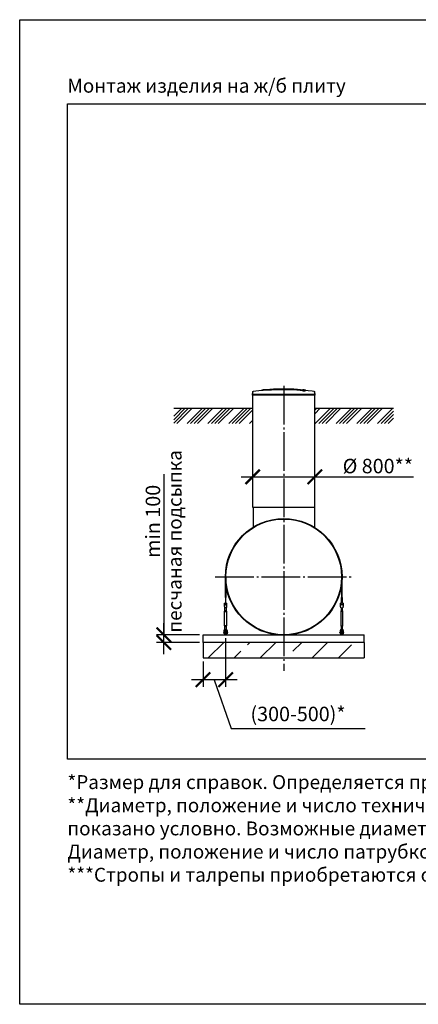
# Model space of a CAD drawing. Units: millimetres. Extents: x 236342 to 3138865188, y -270083 to 64237.
# Drawn here: x 254651 to 259820, y 51485 to 64237 of the extents above; entities that cross this region are included whole.
import ezdxf

# ---------------------------------------------------------------- set-up
doc = ezdxf.new("R2010")
doc.units = ezdxf.units.MM
doc.linetypes.add('ГОСТ 2.303 5', pattern=[24, 20, -1.5, 1, -1.5])
for name, color, linetype in [('A-GENM', 13, 'Continuous'), ('M-EQPM', 50, 'Continuous'), ('Слой1', 7, 'ГОСТ 2.303 5')]:
    doc.layers.add(name, color=color, linetype=linetype)
doc.layers.add('РАЗМЕРЫ', color=3, linetype='Continuous', lineweight=25)
doc.styles.add('ГОСТ 2.304', font='CS_Gost2304.shx')
doc.dimstyles.new('СПДС', dxfattribs={"dimscale": 100, "dimtxt": 2.5, "dimasz": 2.5, "dimexe": 1.25, "dimexo": 0.625, "dimtad": 1, "dimdec": 0, "dimtxsty": 'ГОСТ 2.304', "dimblk": 'ARCHTICK', "dimblk1": 'ARCHTICK', "dimblk2": 'ARCHTICK', "dimcen": 2.5, "dimdle": 2, "dimadec": 0, "dimazin": 2, "dimtfac": 0.75, "dimtdec": 4, "dimtmove": 1, "dimatfit": 3, "dimfxl": 1, "dimtfill": 1, "dimtolj": 1, "dimarcsym": 0})

# ---------------------------------------------------------------- blocks, each defined once
blk = doc.blocks.new('_ARCHTICK')
at = {"color": 0, "linetype": 'ByBlock', "const_width": 0.15}
blk.add_lwpolyline([(-0.5, -0.5), (0.5, 0.5)], dxfattribs=at)
blk = doc.blocks.new('*D95')
at = {"layer": 'Defpoints', "color": 0, "transparency": 16777216}
for p in [(257672, 58316), (258477, 58316), (258477, 58316)]:
    blk.add_point(p, dxfattribs=at)
at = {"layer": 'РАЗМЕРЫ', "color": 0, "lineweight": -2, "transparency": 16777216}
for p, q in [((257672, 58363), (257672, 58410)), ((258477, 58363), (258477, 58410)), ((257522, 58316), (258627, 58316)), ((258477, 58316), (259759, 58316))]:
    blk.add_line(p, q, dxfattribs=at)
at = {"layer": 'РАЗМЕРЫ', "color": 0, "lineweight": -2, "transparency": 16777216, "xscale": 187.5, "yscale": 187.5, "zscale": 187.5, "rotation": 180}
blk.add_blockref('_ARCHTICK', (257672, 58316), dxfattribs=at)
at = {"layer": 'РАЗМЕРЫ', "color": 0, "lineweight": -2, "transparency": 16777216, "xscale": 187.5, "yscale": 187.5, "zscale": 187.5}
blk.add_blockref('_ARCHTICK', (258477, 58316), dxfattribs=at)
at = {"layer": 'РАЗМЕРЫ', "color": 0, "ltscale": 75, "transparency": 16777216, "insert": (259295, 58456), "char_height": 187.5, "attachment_point": 5, "style": 'ГОСТ 2.304', "bg_fill": 3, "box_fill_scale": 1.1, "bg_fill_color": 256, "bg_fill_true_color": 13158600, "bg_fill_transparency": 0}
blk.add_mtext('\\A1;%%c 800**', dxfattribs=at)
blk = doc.blocks.new('*D96')
at = {"layer": 'Defpoints', "color": 0, "transparency": 16777216}
for p in [(257321, 56275), (257029, 55970), (257029, 55689)]:
    blk.add_point(p, dxfattribs=at)
at = {"layer": 'РАЗМЕРЫ', "color": 0, "lineweight": -2, "transparency": 16777216}
for p, q in [((257321, 56228), (257321, 55595)), ((257029, 55923), (257029, 55595)), ((257471, 55689), (256879, 55689)), ((257175, 55689), (257392, 55055)), ((257392, 55055), (259129, 55055))]:
    blk.add_line(p, q, dxfattribs=at)
at = {"layer": 'РАЗМЕРЫ', "color": 0, "lineweight": -2, "transparency": 16777216, "xscale": 187.5, "yscale": 187.5, "zscale": 187.5, "rotation": 180}
blk.add_blockref('_ARCHTICK', (257029, 55689), dxfattribs=at)
at = {"layer": 'РАЗМЕРЫ', "color": 0, "lineweight": -2, "transparency": 16777216, "xscale": 187.5, "yscale": 187.5, "zscale": 187.5}
blk.add_blockref('_ARCHTICK', (257321, 55689), dxfattribs=at)
at = {"layer": 'РАЗМЕРЫ', "color": 0, "transparency": 16777216, "insert": (258260, 55245), "char_height": 187.5, "attachment_point": 5, "style": 'ГОСТ 2.304', "bg_fill": 3, "box_fill_scale": 1.1, "bg_fill_color": 256, "bg_fill_true_color": 13158600, "bg_fill_transparency": 0}
blk.add_mtext('\\A1;(300-500)*', dxfattribs=at)
blk = doc.blocks.new('*D97')
at = {"layer": 'Defpoints', "color": 0, "transparency": 16777216}
for p in [(256520, 56270), (257029, 56270), (257029, 56170)]:
    blk.add_point(p, dxfattribs=at)
at = {"layer": 'РАЗМЕРЫ', "color": 0, "lineweight": -2, "transparency": 16777216}
for p, q in [((256520, 58349), (256520, 56270)), ((256520, 56020), (256520, 56420)), ((256982, 56270), (256426, 56270)), ((256982, 56170), (256426, 56170))]:
    blk.add_line(p, q, dxfattribs=at)
at = {"layer": 'РАЗМЕРЫ', "color": 0, "lineweight": -2, "transparency": 16777216, "xscale": 187.5, "yscale": 187.5, "zscale": 187.5}
for p, rotation in [((256520, 56270), 90), ((256520, 56170), 270)]:
    blk.add_blockref('_ARCHTICK', p, dxfattribs=dict(at, rotation=rotation))
at = {"layer": 'РАЗМЕРЫ', "color": 0, "transparency": 16777216, "insert": (256379, 57740), "char_height": 187.5, "attachment_point": 5, "rotation": 90, "style": 'ГОСТ 2.304', "bg_fill": 3, "box_fill_scale": 1.1, "bg_fill_color": 256, "bg_fill_true_color": 13158600, "bg_fill_transparency": 0}
blk.add_mtext('\\A1;min 100', dxfattribs=at)

msp = doc.modelspace()

# ---------------------------------------------------------------- hatches: boundary and pattern name
at = {"layer": 'A-GENM', "ltscale": 75}
h = msp.add_hatch(dxfattribs=at)
h.set_pattern_fill('ANSI34', color=256, scale=10, style=0)
h.set_pattern_definition([(45, (139265.74, 179.18), (-134.70384, 134.70384), []), (45, (139310.64, 179.18), (-134.70384, 134.70384), []), (45, (139355.54, 179.18), (-134.70384, 134.70384), []), (45, (139400.44, 179.18), (-134.70384, 134.70384), [])])
h.paths.add_polyline_path([(256649.118, 59204.1616), (257671.518, 59204.1616), (257671.518, 59005.0789), (256649.118, 59005.0789)])
h = msp.add_hatch(dxfattribs=at)
h.set_pattern_fill('ANSI34', color=256, scale=10, style=0)
h.set_pattern_definition([(45, (143583.58, 72882.34), (-134.70384, 134.70384), []), (45, (143628.48, 72882.34), (-134.70384, 134.70384), []), (45, (143673.38, 72882.34), (-134.70384, 134.70384), []), (45, (143718.29, 72882.34), (-134.70384, 134.70384), [])])
h.paths.add_polyline_path([(258476.718, 59204.1616), (259499.118, 59204.1616), (259499.118, 59005.6669), (258476.718, 59005.6669)])
h = msp.add_hatch(dxfattribs=at)
h.set_pattern_fill('ANSI33', color=256, scale=75, style=0)
h.set_pattern_definition([(45, (245396.7, 48310.9), (-336.76, 336.76), []), (45, (245733.45, 48310.9), (-336.76, 336.76), [238.125, -119.062])])
h.paths.add_polyline_path([(257028.618, 56170.1616), (257028.618, 55970.1616), (259119.618, 55970.1616), (259119.618, 56170.1616)])

# ---------------------------------------------------------------- linework, layer by layer
at = {"layer": 'A-GENM'}
for p, q in [((257942.7796, 59454.1645), (258205.9069, 59454.1645)), ((257942.7796, 59450.8645), (257942.7796, 59454.1645)), ((258184.2235, 59450.8645), (257942.7796, 59450.8645)), ((258188.8442, 59450.8645), (258184.6768, 59450.8645)), ((258196.9493, 59450.8645), (258189.0171, 59450.8645)), ((258205.6431, 59450.8645), (258200.8273, 59450.8645)), ((258206.118, 59450.8645), (258206.118, 59454.1645)), ((258333.3197, 59428.5183), (258333.3197, 59429.1846)), ((258359.2982, 59435.5909), (258359.2982, 59436.2554)), ((257673.4278, 59418.4962), (257664.918, 59388.712)), ((257664.918, 59388.712), (257664.918, 59374.3045)), ((257664.918, 59388.712), (258074.118, 59388.712)), ((258074.118, 59374.3045), (257664.918, 59374.3045)), ((258074.118, 59388.712), (258483.318, 59388.712)), ((258483.318, 59374.3045), (258074.118, 59374.3045)), ((258483.318, 59388.712), (258474.8082, 59418.4962)), ((258483.318, 59374.3045), (258483.318, 59388.712)), ((257676.518, 57922.1387), (257676.518, 57663.1626)), ((258471.718, 57922.1387), (258471.718, 57663.1626)), ((257318.118, 56754.4852), (257318.118, 57020.184)), ((257324.118, 57020.2249), (257324.118, 56754.4855)), ((258824.118, 57020.0984), (258824.118, 56754.4855)), ((258830.118, 56754.4852), (258830.118, 57020.184)), ((257324.118, 56754.4855), (257318.118, 56754.4852)), ((257318.118, 56754.4852), (257318.118, 56677.184)), ((257324.118, 56677.1843), (257324.118, 56754.4855)), ((258824.118, 56754.4855), (258830.118, 56754.4852)), ((258824.118, 56677.1843), (258824.118, 56754.4855)), ((258830.118, 56754.4852), (258830.118, 56677.184)), ((257304.118, 56678.184), (257337.118, 56678.184)), ((257304.118, 56678.184), (257304.118, 56677.184)), ((257304.118, 56678.184), (257337.118, 56678.184)), ((257304.118, 56678.184), (257318.118, 56678.184)), ((257304.118, 56677.184), (257304.118, 56642.184)), ((257304.118, 56642.184), (257304.7846, 56638.184)), ((257312.618, 56584.184), (257312.618, 56624.3324)), ((257320.618, 56678.184), (257337.118, 56678.184)), ((257328.618, 56624.3324), (257328.618, 56584.184)), ((257336.4513, 56638.184), (257337.118, 56642.184)), ((257337.118, 56677.184), (257337.118, 56678.184)), ((257337.118, 56642.184), (257337.118, 56677.184)), ((258844.118, 56678.184), (258811.118, 56678.184)), ((258811.118, 56677.184), (258811.118, 56678.184)), ((258844.118, 56678.184), (258811.118, 56678.184)), ((258827.618, 56678.184), (258811.118, 56678.184)), ((258811.118, 56642.184), (258811.118, 56677.184)), ((258811.7846, 56638.184), (258811.118, 56642.184)), ((258819.618, 56624.3324), (258819.618, 56584.184)), ((258844.118, 56678.184), (258830.118, 56678.184)), ((258835.618, 56584.184), (258835.618, 56624.3324)), ((258844.118, 56642.184), (258843.4513, 56638.184)), ((258844.118, 56678.184), (258844.118, 56677.184)), ((258844.118, 56677.184), (258844.118, 56642.184)), ((257307.118, 56573.184), (257312.618, 56584.184)), ((257307.118, 56573.184), (257312.618, 56584.184)), ((257307.118, 56388.184), (257307.118, 56573.184)), ((257307.118, 56573.184), (257320.618, 56573.184)), ((257333.118, 56618.184), (257308.118, 56618.184)), ((257312.618, 56584.184), (257312.618, 56618.184)), ((257313.6898, 56584.184), (257320.618, 56584.184)), ((257313.6898, 56584.184), (257313.6898, 56584.184)), ((257320.618, 56584.184), (257327.5462, 56584.184)), ((257320.618, 56573.184), (257334.118, 56573.184)), ((257327.5462, 56584.184), (257327.5462, 56584.184)), ((257328.618, 56618.2739), (257328.618, 56584.184)), ((257328.618, 56584.184), (257334.118, 56573.184)), ((257328.618, 56584.184), (257334.118, 56573.184)), ((257334.118, 56573.184), (257334.118, 56388.184)), ((258819.618, 56584.184), (258814.118, 56573.184)), ((258819.618, 56584.184), (258814.118, 56573.184)), ((258814.118, 56573.184), (258814.118, 56388.184)), ((258827.618, 56573.184), (258814.118, 56573.184)), ((258815.118, 56618.184), (258840.118, 56618.184)), ((258819.618, 56618.2739), (258819.618, 56584.184)), ((258827.618, 56584.184), (258820.6898, 56584.184)), ((258820.6898, 56584.184), (258820.6898, 56584.184)), ((258834.5462, 56584.184), (258827.618, 56584.184)), ((258841.118, 56573.184), (258827.618, 56573.184)), ((258834.5462, 56584.184), (258834.5462, 56584.184)), ((258835.618, 56584.184), (258835.618, 56618.184)), ((258841.118, 56573.184), (258835.618, 56584.184)), ((258841.118, 56573.184), (258835.618, 56584.184)), ((258841.118, 56388.184), (258841.118, 56573.184)), ((257312.618, 56377.184), (257307.118, 56388.184)), ((257320.618, 56388.184), (257307.118, 56388.184)), ((257312.618, 56377.184), (257307.118, 56388.184)), ((257312.618, 56341.4405), (257312.618, 56377.184)), ((257313.6898, 56377.184), (257320.618, 56377.184)), ((257313.6898, 56377.184), (257313.6898, 56377.184)), ((257334.118, 56388.184), (257320.618, 56388.184)), ((257320.618, 56377.184), (257327.5462, 56377.184)), ((257327.5462, 56377.184), (257327.5462, 56377.184)), ((257334.118, 56388.184), (257328.618, 56377.184)), ((257334.118, 56388.184), (257328.618, 56377.184)), ((257328.618, 56377.184), (257328.618, 56341.4405)), ((258814.118, 56388.184), (258819.618, 56377.184)), ((258814.118, 56388.184), (258827.618, 56388.184)), ((258814.118, 56388.184), (258819.618, 56377.184)), ((258819.618, 56377.184), (258819.618, 56334.184)), ((258819.618, 56377.184), (258819.618, 56341.4405)), ((258827.618, 56377.184), (258820.6898, 56377.184)), ((258820.6898, 56377.184), (258820.6898, 56377.184)), ((258827.618, 56388.184), (258841.118, 56388.184)), ((258834.5462, 56377.184), (258827.618, 56377.184)), ((258834.5462, 56377.184), (258834.5462, 56377.184)), ((258835.618, 56377.184), (258841.118, 56388.184)), ((258835.618, 56377.184), (258841.118, 56388.184)), ((258835.618, 56334.184), (258835.618, 56377.184)), ((258835.618, 56341.4405), (258835.618, 56377.184)), ((258807.618, 56306.184), (258804.118, 56306.184)), ((258804.118, 56306.184), (258804.118, 56300.184)), ((258804.118, 56294.184), (258804.118, 56300.184)), ((258804.118, 56294.184), (258807.618, 56294.184)), ((258807.618, 56323.184), (258807.618, 56319.184)), ((258807.618, 56319.184), (258816.618, 56319.184)), ((258807.618, 56319.184), (258807.618, 56284.184)), ((258808.618, 56283.184), (258816.618, 56283.184)), ((258816.618, 56319.184), (258816.618, 56323.184)), ((258816.618, 56283.184), (258816.618, 56319.184)), ((258821.618, 56306.184), (258816.618, 56306.184)), ((258816.618, 56294.184), (258821.618, 56294.184)), ((258821.618, 56280.184), (258821.618, 56270.184)), ((258837.9835, 56306.184), (258833.618, 56306.184)), ((258833.618, 56294.184), (258837.9835, 56294.184)), ((258833.618, 56270.184), (258833.618, 56280.184)), ((258838.618, 56323.184), (258838.618, 56319.184)), ((258838.618, 56319.184), (258847.618, 56319.184)), ((258838.618, 56319.184), (258838.618, 56283.184)), ((258846.618, 56283.184), (258838.618, 56283.184)), ((258847.618, 56319.184), (258847.618, 56323.184)), ((258847.618, 56284.184), (258847.618, 56319.184)), ((258851.118, 56306.184), (258847.618, 56306.184)), ((258847.618, 56294.184), (258851.118, 56294.184)), ((258851.118, 56300.184), (258851.118, 56306.184)), ((258851.118, 56300.184), (258851.118, 56294.184))]:
    msp.add_line(p, q, dxfattribs=at)
at = {"layer": 'A-GENM', "ltscale": 75}
for p, q in [((256649.118, 59204.1616), (257671.518, 59204.1616)), ((258476.718, 59204.1616), (259499.118, 59204.1616)), ((257671.518, 57922.1387), (258476.718, 57922.1387))]:
    msp.add_line(p, q, dxfattribs=at)
at = {"layer": 'A-GENM', "flags": 128}
for points in [[(257680.4155, 59424.6258), (257785.7387, 59438.1423), (257809.914, 59440.6426)], [(257809.914, 59441.3059), (257915.8006, 59449.6305), (258021.9354, 59453.7141), (258042.218, 59453.9013)], [(258070.945, 59454.1664), (258070.9475, 59454.1664), (258070.9551, 59454.1664), (258070.9678, 59454.1664), (258070.9855, 59454.1664), (258071.0082, 59454.1664), (258071.0359, 59454.1664), (258071.0685, 59454.1664), (258071.106, 59454.1664), (258071.1484, 59454.1664), (258071.1954, 59454.1664), (258071.2472, 59454.1664), (258071.3035, 59454.1664), (258071.3644, 59454.1664), (258071.4296, 59454.1664), (258071.4992, 59454.1664), (258071.5729, 59454.1664), (258071.6507, 59454.1664), (258071.7325, 59454.1664), (258071.8181, 59454.1664), (258071.9073, 59454.1664), (258072.0001, 59454.1664), (258072.0963, 59454.1664), (258072.1957, 59454.1664), (258072.2982, 59454.1664), (258072.4036, 59454.1664), (258072.5117, 59454.1664), (258072.6224, 59454.1664), (258072.7355, 59454.1664), (258072.8509, 59454.1664), (258072.9682, 59454.1664), (258073.0874, 59454.1664), (258073.2082, 59454.1664), (258073.3305, 59454.1664), (258073.4541, 59454.1664), (258073.5787, 59454.1664), (258073.7041, 59454.1664), (258073.8303, 59454.1664), (258073.9569, 59454.1664), (258074.0837, 59454.1664), (258074.118, 59454.1664)], [(258074.118, 59454.1664), (258073.9911, 59454.1664), (258073.8644, 59454.1664), (258073.7381, 59454.1664), (258073.6125, 59454.1664), (258073.4876, 59454.1664), (258073.3637, 59454.1664), (258073.2411, 59454.1664), (258073.1199, 59454.1664), (258073.0002, 59454.1664), (258072.8823, 59454.1664), (258072.7665, 59454.1664), (258072.6527, 59454.1664), (258072.5414, 59454.1664), (258072.4325, 59454.1664), (258072.3264, 59454.1664), (258072.2231, 59454.1664), (258072.1228, 59454.1664), (258072.0257, 59454.1664), (258071.932, 59454.1664), (258071.8418, 59454.1664), (258071.7552, 59454.1664), (258071.6724, 59454.1664), (258071.5935, 59454.1664), (258071.5187, 59454.1664), (258071.448, 59454.1664), (258071.3815, 59454.1664), (258071.3195, 59454.1664), (258071.2619, 59454.1664), (258071.2089, 59454.1664), (258071.1606, 59454.1664), (258071.117, 59454.1664), (258071.0782, 59454.1664), (258071.0442, 59454.1664), (258071.0152, 59454.1664), (258070.9911, 59454.1664), (258070.9721, 59454.1664), (258070.958, 59454.1664), (258070.949, 59454.1664), (258070.9451, 59454.1664)], [(258074.118, 59454.1664), (258074.2449, 59454.1664), (258074.3716, 59454.1664), (258074.4978, 59454.1664), (258074.6235, 59454.1664), (258074.7484, 59454.1664), (258074.8722, 59454.1664), (258074.9949, 59454.1664), (258075.1161, 59454.1664), (258075.2358, 59454.1664), (258075.3536, 59454.1664), (258075.4695, 59454.1664), (258075.5832, 59454.1664), (258075.6946, 59454.1664), (258075.8034, 59454.1664), (258075.9096, 59454.1664), (258076.0129, 59454.1664), (258076.1132, 59454.1664), (258076.2102, 59454.1664), (258076.3039, 59454.1664), (258076.3942, 59454.1664), (258076.4808, 59454.1664), (258076.5636, 59454.1664), (258076.6424, 59454.1664), (258076.7173, 59454.1664), (258076.788, 59454.1664), (258076.8544, 59454.1664), (258076.9165, 59454.1664), (258076.974, 59454.1664), (258077.027, 59454.1664), (258077.0754, 59454.1664), (258077.119, 59454.1664), (258077.1578, 59454.1664), (258077.1917, 59454.1664), (258077.2208, 59454.1664), (258077.2448, 59454.1664), (258077.2639, 59454.1664), (258077.2779, 59454.1664), (258077.2869, 59454.1664), (258077.2908, 59454.1664)], [(258077.291, 59454.1664), (258077.2885, 59454.1664), (258077.2809, 59454.1664), (258077.2682, 59454.1664), (258077.2505, 59454.1664), (258077.2278, 59454.1664), (258077.2001, 59454.1664), (258077.1674, 59454.1664), (258077.1299, 59454.1664), (258077.0876, 59454.1664), (258077.0405, 59454.1664), (258076.9888, 59454.1664), (258076.9324, 59454.1664), (258076.8716, 59454.1664), (258076.8063, 59454.1664), (258076.7368, 59454.1664), (258076.6631, 59454.1664), (258076.5852, 59454.1664), (258076.5035, 59454.1664), (258076.4179, 59454.1664), (258076.3287, 59454.1664), (258076.2359, 59454.1664), (258076.1397, 59454.1664), (258076.0403, 59454.1664), (258075.9378, 59454.1664), (258075.8324, 59454.1664), (258075.7242, 59454.1664), (258075.6135, 59454.1664), (258075.5004, 59454.1664), (258075.3851, 59454.1664), (258075.2678, 59454.1664), (258075.1486, 59454.1664), (258075.0277, 59454.1664), (258074.9054, 59454.1664), (258074.7819, 59454.1664), (258074.6573, 59454.1664), (258074.5318, 59454.1664), (258074.4057, 59454.1664), (258074.2791, 59454.1664), (258074.1522, 59454.1664), (258074.118, 59454.1664)], [(258135.6868, 59452.9983), (258183.4831, 59452.0423), (258289.5053, 59445.6733), (258338.322, 59441.3059)], [(258338.322, 59440.6426), (258443.7645, 59428.0909), (258467.8204, 59424.6258)], [(257673.4278, 59418.4962), (257673.5286, 59418.8243), (257673.6425, 59419.148), (257673.7693, 59419.4669), (257673.9087, 59419.7805), (257674.0605, 59420.0883), (257674.2245, 59420.3897), (257674.4005, 59420.6843), (257674.588, 59420.9717), (257674.787, 59421.2514), (257674.9969, 59421.5228), (257675.2175, 59421.7857), (257675.4485, 59422.0395), (257675.6894, 59422.2839), (257675.94, 59422.5184), (257676.1996, 59422.7428), (257676.4681, 59422.9565), (257676.7449, 59423.1594), (257677.0296, 59423.3511), (257677.3217, 59423.5312), (257677.6208, 59423.6994), (257677.9264, 59423.8556), (257678.2379, 59423.9995), (257678.555, 59424.1307), (257678.8771, 59424.2492), (257679.2036, 59424.3547), (257679.5342, 59424.4471), (257679.8681, 59424.5261), (257680.2049, 59424.5918), (257680.4155, 59424.6258)], [(258467.8204, 59424.6258), (258468.1588, 59424.5685), (258468.4946, 59424.4978), (258468.8273, 59424.4137), (258469.1564, 59424.3163), (258469.4813, 59424.2059), (258469.8016, 59424.0825), (258470.1166, 59423.9465), (258470.426, 59423.798), (258470.7292, 59423.6372), (258471.0257, 59423.4644), (258471.315, 59423.2799), (258471.5968, 59423.0839), (258471.8705, 59422.8769), (258472.1357, 59422.6591), (258472.3919, 59422.4308), (258472.6389, 59422.1925), (258472.8761, 59421.9445), (258473.1032, 59421.6872), (258473.3198, 59421.4211), (258473.5256, 59421.1465), (258473.7203, 59420.8638), (258473.9035, 59420.5737), (258474.0749, 59420.2764), (258474.2344, 59419.9725), (258474.3815, 59419.6625), (258474.5162, 59419.3468), (258474.6381, 59419.026), (258474.7471, 59418.7006), (258474.8082, 59418.4962)], [(257304.7846, 56638.184), (257305.5264, 56633.7335), (257306.2309, 56629.5063), (257306.8629, 56625.7142), (257307.3908, 56622.5473), (257307.7879, 56620.1646), (257308.0344, 56618.6854), (257308.118, 56618.184)], [(257333.118, 56618.184), (257333.2016, 56618.6854), (257333.4481, 56620.1646), (257333.8452, 56622.5473), (257334.373, 56625.7142), (257335.005, 56629.5063), (257335.7096, 56633.7335), (257336.4513, 56638.184)], [(258815.118, 56618.184), (258815.0344, 56618.6854), (258814.7879, 56620.1646), (258814.3908, 56622.5473), (258813.8629, 56625.7142), (258813.2309, 56629.5063), (258812.5264, 56633.7335), (258811.7846, 56638.184)], [(258843.4513, 56638.184), (258842.7096, 56633.7335), (258842.005, 56629.5063), (258841.373, 56625.7142), (258840.8452, 56622.5473), (258840.4481, 56620.1646), (258840.2016, 56618.6854), (258840.118, 56618.184)], [(258827.618, 56343.184), (258823.1676, 56342.6825), (258818.9403, 56341.2033), (258815.1482, 56338.8206), (258811.9813, 56335.6538), (258809.5986, 56331.8616), (258808.1194, 56327.6344), (258807.618, 56323.184)], [(258816.618, 56323.184), (258816.9376, 56325.8164), (258817.878, 56328.2959), (258819.3844, 56330.4783), (258821.3693, 56332.2368), (258823.7173, 56333.4691), (258826.2921, 56334.1038), (258828.9439, 56334.1038), (258831.5186, 56333.4691), (258833.8667, 56332.2368), (258835.8516, 56330.4783), (258837.358, 56328.2959), (258838.2983, 56325.8164), (258838.618, 56323.184)], [(258821.618, 56314.184), (258821.6228, 56314.4239), (258821.6372, 56314.6634), (258821.6611, 56314.9022), (258821.6946, 56315.1399), (258821.7376, 56315.376), (258821.79, 56315.6102), (258821.8516, 56315.8421), (258821.9226, 56316.0714), (258822.0026, 56316.2976), (258822.0916, 56316.5205), (258822.1895, 56316.7396), (258822.296, 56316.9546), (258822.4111, 56317.1652), (258822.5344, 56317.3711), (258822.666, 56317.5718), (258822.8054, 56317.7671), (258822.9525, 56317.9567), (258823.1071, 56318.1403), (258823.269, 56318.3175), (258823.4377, 56318.4881), (258823.6132, 56318.6518), (258823.7951, 56318.8084), (258823.9831, 56318.9576), (258824.1769, 56319.0991), (258824.3762, 56319.2328), (258824.5807, 56319.3584), (258824.79, 56319.4757), (258825.0039, 56319.5846), (258825.2219, 56319.6848), (258825.4438, 56319.7762), (258825.6692, 56319.8587), (258825.8977, 56319.9321), (258826.1289, 56319.9962), (258826.3625, 56320.0511), (258826.5982, 56320.0967), (258826.8354, 56320.1327), (258827.0739, 56320.1592), (258827.3133, 56320.1762), (258827.5532, 56320.1836), (258827.7932, 56320.1814), (258828.0329, 56320.1696), (258828.2719, 56320.1482), (258828.5099, 56320.1173), (258828.7464, 56320.0769), (258828.9812, 56320.027), (258829.2138, 56319.9679), (258829.4438, 56319.8994), (258829.6709, 56319.8218), (258829.8947, 56319.7352), (258830.1149, 56319.6397), (258830.331, 56319.5355), (258830.5429, 56319.4228), (258830.75, 56319.3016), (258830.9522, 56319.1723), (258831.149, 56319.0349), (258831.3401, 56318.8899), (258831.5254, 56318.7372), (258831.7043, 56318.5773), (258831.8767, 56318.4104), (258832.0423, 56318.2367), (258832.2009, 56318.0566), (258832.3521, 56317.8702), (258832.4957, 56317.6779), (258832.6315, 56317.4801), (258832.7593, 56317.277), (258832.8789, 56317.0689), (258832.99, 56316.8562), (258833.0926, 56316.6392), (258833.1864, 56316.4184), (258833.2713, 56316.1939), (258833.3472, 56315.9662), (258833.4139, 56315.7357), (258833.4713, 56315.5027), (258833.5193, 56315.2675), (258833.5579, 56315.0307), (258833.587, 56314.7925), (258833.6066, 56314.5533), (258833.6166, 56314.3135), (258833.618, 56314.184)], [(258821.618, 56314.184), (258821.618, 56314.1568), (258821.618, 56314.0752), (258821.618, 56313.9395), (258821.618, 56313.7497), (258821.618, 56313.5062), (258821.618, 56313.2094), (258821.618, 56312.8598), (258821.618, 56312.458), (258821.618, 56312.0045), (258821.618, 56311.5), (258821.618, 56310.9455), (258821.618, 56310.3418), (258821.618, 56309.6898), (258821.618, 56308.9906), (258821.618, 56308.2454), (258821.618, 56307.4552), (258821.618, 56306.6214), (258821.618, 56305.7454), (258821.618, 56304.8284), (258821.618, 56303.872), (258821.618, 56302.8777), (258821.618, 56301.8471), (258821.618, 56300.7818), (258821.618, 56299.6836), (258821.618, 56298.5542), (258821.618, 56297.3954), (258821.618, 56296.2091), (258821.618, 56294.9972), (258821.618, 56293.7615), (258821.618, 56292.5041), (258821.618, 56291.227), (258821.618, 56289.9323), (258821.618, 56288.6219), (258821.618, 56287.2981), (258821.618, 56285.9628), (258821.618, 56284.6184), (258821.618, 56283.2668), (258821.618, 56281.9103), (258821.618, 56280.551), (258821.618, 56280.184)], [(258821.618, 56306.3891), (258821.618, 56307.2344), (258821.618, 56308.0365), (258821.618, 56308.794), (258821.618, 56309.5057), (258821.618, 56310.1705), (258821.618, 56310.7874), (258821.618, 56311.3553), (258821.618, 56311.8733), (258821.618, 56312.3406), (258821.618, 56312.7565), (258821.618, 56313.1203), (258821.618, 56313.4314), (258821.618, 56313.6892), (258821.618, 56313.8935), (258821.618, 56314.0439), (258821.618, 56314.1401), (258821.618, 56314.182)], [(258821.618, 56280.184), (258821.618, 56281.5436), (258821.618, 56282.9011), (258821.618, 56284.2542), (258821.618, 56285.6008), (258821.618, 56286.9387), (258821.618, 56288.2658), (258821.618, 56289.5801), (258821.618, 56290.8792), (258821.618, 56292.1613), (258821.618, 56293.4242)], [(258821.6372, 56314.6634), (258821.6611, 56314.9022), (258821.6946, 56315.1399), (258821.7376, 56315.376), (258821.79, 56315.6102), (258821.8516, 56315.8421), (258821.9226, 56316.0714), (258822.0026, 56316.2976), (258822.0916, 56316.5205), (258822.1895, 56316.7396), (258822.296, 56316.9546), (258822.4111, 56317.1652), (258822.5344, 56317.3711), (258822.666, 56317.5718), (258822.8054, 56317.7671), (258822.9525, 56317.9567), (258823.1071, 56318.1403), (258823.269, 56318.3175), (258823.4377, 56318.4881), (258823.6132, 56318.6518), (258823.7951, 56318.8084), (258823.9831, 56318.9576)], [(258824.5807, 56319.3584), (258824.79, 56319.4757), (258825.0039, 56319.5846), (258825.2219, 56319.6848), (258825.4438, 56319.7762), (258825.6692, 56319.8587), (258825.8977, 56319.9321), (258826.1289, 56319.9962), (258826.3625, 56320.0511), (258826.5982, 56320.0967), (258826.8354, 56320.1327), (258827.0739, 56320.1592), (258827.3133, 56320.1762), (258827.5532, 56320.1836), (258827.7932, 56320.1814), (258828.0329, 56320.1696), (258828.2719, 56320.1482), (258828.5099, 56320.1173), (258828.7464, 56320.0769), (258828.9812, 56320.027), (258829.2138, 56319.9679), (258829.4438, 56319.8994), (258829.6709, 56319.8218), (258829.8947, 56319.7352), (258830.1149, 56319.6397)], [(258847.618, 56323.184), (258847.1165, 56327.6344), (258845.6374, 56331.8616), (258843.2546, 56335.6538), (258840.0878, 56338.8206), (258836.2957, 56341.2033), (258832.0684, 56342.6825), (258827.618, 56343.184)], [(258830.75, 56319.3016), (258830.9522, 56319.1723), (258831.149, 56319.0349), (258831.3401, 56318.8899), (258831.5254, 56318.7372), (258831.7043, 56318.5773), (258831.8767, 56318.4104), (258832.0423, 56318.2367), (258832.2009, 56318.0566), (258832.3521, 56317.8702), (258832.4957, 56317.6779), (258832.6315, 56317.4801), (258832.7593, 56317.277), (258832.8789, 56317.0689), (258832.99, 56316.8562), (258833.0926, 56316.6392), (258833.1864, 56316.4184), (258833.2713, 56316.1939), (258833.3472, 56315.9662), (258833.4139, 56315.7357), (258833.4713, 56315.5027), (258833.5193, 56315.2675), (258833.5579, 56315.0307), (258833.587, 56314.7925), (258833.6066, 56314.5533)], [(258833.618, 56314.184), (258833.618, 56314.1568), (258833.618, 56314.0752), (258833.618, 56313.9395), (258833.618, 56313.7497), (258833.618, 56313.5062), (258833.618, 56313.2094), (258833.618, 56312.8598), (258833.618, 56312.458), (258833.618, 56312.0045), (258833.618, 56311.5), (258833.618, 56310.9455), (258833.618, 56310.3418), (258833.618, 56309.6898), (258833.618, 56308.9906), (258833.618, 56308.2454), (258833.618, 56307.4552), (258833.618, 56306.6214)], [(258833.618, 56280.184), (258833.618, 56281.5436), (258833.618, 56282.9011), (258833.618, 56284.2542), (258833.618, 56285.6008), (258833.618, 56286.9387), (258833.618, 56288.2658), (258833.618, 56289.5801), (258833.618, 56290.8792), (258833.618, 56292.1613), (258833.618, 56293.4242), (258833.618, 56294.6659), (258833.618, 56295.8845), (258833.618, 56297.0779), (258833.618, 56298.2443), (258833.618, 56299.3818), (258833.618, 56300.4886), (258833.618, 56301.5629), (258833.618, 56302.603), (258833.618, 56303.6073), (258833.618, 56304.5741), (258833.618, 56305.5018), (258833.618, 56306.3891), (258833.618, 56307.2344), (258833.618, 56308.0365), (258833.618, 56308.794), (258833.618, 56309.5057), (258833.618, 56310.1705), (258833.618, 56310.7874), (258833.618, 56311.3553), (258833.618, 56311.8733), (258833.618, 56312.3406), (258833.618, 56312.7565), (258833.618, 56313.1203), (258833.618, 56313.4314), (258833.618, 56313.6892), (258833.618, 56313.8935), (258833.618, 56314.0439), (258833.618, 56314.1401), (258833.618, 56314.182)], [(258833.618, 56293.7615), (258833.618, 56292.5041), (258833.618, 56291.227), (258833.618, 56289.9323), (258833.618, 56288.6219), (258833.618, 56287.2981), (258833.618, 56285.9628), (258833.618, 56284.6184), (258833.618, 56283.2668), (258833.618, 56281.9103), (258833.618, 56280.551), (258833.618, 56280.184)]]:
    msp.add_lwpolyline(points, dxfattribs=at)
at = {"layer": 'A-GENM', "ltscale": 75}
for radius in [756, 750]:
    msp.add_circle((258074.118, 57020.1616), radius, dxfattribs=at)
at = {"layer": 'A-GENM'}
for centre, radius, start, end in [((257320.618, 56661.184), 6, 0, 180), ((257320.618, 56661.184), 6, 180, 0), ((258827.618, 56661.184), 6, 0, 180), ((258827.618, 56661.184), 6, 180, 0), ((258808.618, 56284.184), 1, 180, 270), ((258846.618, 56284.184), 1, 270, 0)]:
    msp.add_arc(centre, radius, start, end, dxfattribs=at)
for points, knots in [([(258074.118, 59449.4768), (258065.0243, 59449.2693), (258050.8056, 59448.9575), (258031.4542, 59448.5438), (258016.6902, 59448.2368), (258001.9377, 59447.9285), (257982.5611, 59447.5104), (257958.7317, 59446.9705), (257931.4286, 59446.3033), (257906.0004, 59445.6305), (257882.9507, 59444.9597), (257858.5103, 59444.1506), (257835.2181, 59443.1806), (257814.8896, 59441.8812), (257800.4776, 59440.3442), (257794.5198, 59439.154), (257792.483, 59438.5359)], [-1, -1, -1, -1, -0.95192307692, -0.92788461538, -0.90384615385, -0.87980769231, -0.85576923077, -0.80769230769, -0.75961538462, -0.71153846154, -0.66346153846, -0.61538461538, -0.53846153846, -0.46153846154, -0.38461538462, -0.31130285424, -0.31130285424, -0.31130285424, -0.31130285424]), ([(257801.1854, 59439.6108), (257805.1287, 59440.1771), (257814.8894, 59441.2181), (257835.2187, 59442.5179), (257861.8354, 59443.6267), (257890.1481, 59444.5204), (257916.0444, 59445.2375), (257943.8003, 59445.9543), (257973.8336, 59446.6602), (258004.8215, 59447.3307), (258028.5683, 59447.8197), (258051.7918, 59448.3171), (258066.843, 59448.6496), (258074.118, 59448.8156)], [-0.61538461538, -0.61538461538, -0.61538461538, -0.61538461538, -0.53846153846, -0.46153846154, -0.38461538462, -0.30769230769, -0.26923076923, -0.23076923077, -0.15384615385, -0.11538461538, -0.07692307692, -0.03846153846, 0, 0, 0, 0]), ([(258333.3197, 59429.1846), (258332.5553, 59429.889), (258330.5413, 59431.2863), (258326.9448, 59432.9889), (258323.2505, 59434.3391), (258320.0328, 59435.3447), (258316.345, 59436.3463), (258312.8506, 59437.1748), (258309.7653, 59437.8352), (258307.3351, 59438.3285), (258304.7625, 59438.8194), (258302.0291, 59439.3069), (258299.1513, 59439.7917), (258296.1454, 59440.2737), (258292.9938, 59440.7514), (258289.6844, 59441.223), (258286.2291, 59441.6899), (258282.6441, 59442.1524), (258278.9231, 59442.6079), (258275.0679, 59443.0536), (258271.0814, 59443.4915), (258265.6061, 59444.0667), (258259.9217, 59444.6191), (258254.0627, 59445.1456), (258249.579, 59445.5309), (258245.0252, 59445.9029), (258240.4211, 59446.2588), (258235.762, 59446.6009), (258231.0463, 59446.931), (258226.2941, 59447.2463), (258221.5269, 59447.5439), (258216.7323, 59447.8265), (258211.9048, 59448.0961), (258207.0671, 59448.3497), (258202.2466, 59448.5848), (258197.4099, 59448.8037), (258190.9178, 59449.0774), (258184.4892, 59449.3169), (258178.1312, 59449.521), (258173.3416, 59449.6594), (258168.5841, 59449.7819), (258163.905, 59449.8882), (258159.259, 59449.9784), (258154.5981, 59450.0539), (258149.9676, 59450.115), (258145.4127, 59450.1629), (258140.8964, 59450.1963), (258136.3629, 59450.2157), (258131.8496, 59450.2227), (258127.3892, 59450.2199), (258122.973, 59450.2057), (258118.5499, 59450.1792), (258114.1268, 59450.1426), (258109.7103, 59450.0988), (258105.2818, 59450.0459), (258099.3313, 59449.9609), (258091.8756, 59449.8377), (258083.0047, 59449.6729), (258077.0801, 59449.545), (258074.118, 59449.4768)], [-1, -1, -1, -1, -0.9444444444, -0.8888888889, -0.8611111111, -0.8333333333, -0.8055555556, -0.7777777778, -0.7638888889, -0.75, -0.7361111111, -0.7222222222, -0.7083333333, -0.6944444444, -0.6805555556, -0.6666666667, -0.6527777778, -0.6388888889, -0.625, -0.6111111111, -0.5972222222, -0.5833333333, -0.5555555556, -0.5416666667, -0.5277777778, -0.5138888889, -0.5, -0.4861111111, -0.4722222222, -0.4583333333, -0.4444444444, -0.4305555556, -0.4166666667, -0.4027777778, -0.3888888889, -0.375, -0.3611111111, -0.3333333333, -0.3194444444, -0.3055555556, -0.2916666667, -0.2777777778, -0.2638888889, -0.25, -0.2361111111, -0.2222222222, -0.2083333333, -0.1944444444, -0.1805555556, -0.1666666667, -0.1527777778, -0.1388888889, -0.125, -0.1111111111, -0.0972222222, -0.0833333333, -0.0555555556, -0.0277777778, 0, 0, 0, 0]), ([(258074.118, 59448.8156), (258078.5612, 59448.9179), (258085.2238, 59449.0568), (258094.106, 59449.2134), (258100.8228, 59449.3227), (258106.3953, 59449.4), (258110.8122, 59449.4486), (258115.2326, 59449.492), (258120.7647, 59449.5353), (258127.3804, 59449.5613), (258134.0935, 59449.5618), (258139.7626, 59449.5422), (258144.2895, 59449.5107), (258148.8121, 59449.4678), (258154.5939, 59449.3958), (258161.5884, 59449.2774), (258168.5647, 59449.1243), (258175.7367, 59448.9341), (258182.1062, 59448.735), (258187.6924, 59448.5363), (258192.544, 59448.3476), (258197.4093, 59448.1424), (258202.247, 59447.9234), (258207.0673, 59447.6882), (258211.905, 59447.4345), (258216.7325, 59447.1649), (258221.5271, 59446.8823), (258226.2943, 59446.5845), (258231.0465, 59446.2692), (258235.7622, 59445.939), (258240.4212, 59445.5968), (258245.0254, 59445.2408), (258249.5792, 59444.8687), (258254.0628, 59444.4833), (258259.9219, 59443.9567), (258265.6063, 59443.4042), (258271.0816, 59442.8288), (258275.0681, 59442.3908), (258278.9232, 59441.945), (258282.6442, 59441.4894), (258286.2292, 59441.0268), (258289.6845, 59440.5597), (258292.9939, 59440.088), (258296.1455, 59439.6102), (258299.1514, 59439.1281), (258302.0291, 59438.6432), (258304.7626, 59438.1555), (258307.3352, 59437.6645), (258309.7653, 59437.1711), (258312.8507, 59436.5106), (258316.345, 59435.6818), (258320.0328, 59434.68), (258323.2505, 59433.6741), (258326.9449, 59432.3236), (258330.5414, 59430.6206), (258332.5553, 59429.2229), (258333.3197, 59428.5183)], [-1, -1, -1, -1, -0.9583333333, -0.9375, -0.9166666667, -0.8958333333, -0.8854166667, -0.875, -0.8541666667, -0.8333333333, -0.8125, -0.7916666667, -0.78125, -0.7708333333, -0.75, -0.7291666667, -0.7083333333, -0.6875, -0.6666666667, -0.6527777778, -0.6388888889, -0.625, -0.6111111111, -0.5972222222, -0.5833333333, -0.5694444444, -0.5555555556, -0.5416666667, -0.5277777778, -0.5138888889, -0.5, -0.4861111111, -0.4722222222, -0.4583333333, -0.4444444444, -0.4166666667, -0.4027777778, -0.3888888889, -0.375, -0.3611111111, -0.3472222222, -0.3333333333, -0.3194444444, -0.3055555556, -0.2916666667, -0.2777777778, -0.2638888889, -0.25, -0.2361111111, -0.2222222222, -0.1944444444, -0.1666666667, -0.1388888889, -0.1111111111, -0.0555555556, 0, 0, 0, 0]), ([(258333.3197, 59429.1846), (258339.1776, 59430.0312), (258348.996, 59431.7065), (258357.6498, 59434.1318), (258359.8329, 59436.0303), (258358.6386, 59437.4454), (258355.5037, 59438.7909), (258347.9874, 59440.3198), (258335.7866, 59441.621), (258326.3332, 59442.3034), (258322.9326, 59442.5215)], [0, 0, 0, 0, 0.07692307692, 0.15384615385, 0.23076923077, 0.26923076923, 0.30769230769, 0.38461538462, 0.46153846154, 0.5, 0.5, 0.5, 0.5]), ([(258359.3, 59435.5905), (258359.2995, 59435.2662), (258358.5561, 59434.0059), (258352.3036, 59431.6671), (258340.6421, 59429.5769), (258333.3197, 59428.5183)], [0.77346928899, 0.77346928899, 0.77346928899, 0.77346928899, 0.80769230769, 0.90384615385, 1, 1, 1, 1])]:
    msp.add_open_spline(points, degree=3, knots=knots, dxfattribs=at)
at = {"layer": 'M-EQPM'}
for p, q in [((257028.618, 56270.1616), (259119.618, 56270.1616)), ((257028.618, 56170.1616), (257028.618, 56270.1616)), ((257028.618, 56170.1616), (257028.618, 55970.1616)), ((259119.618, 56170.1616), (257028.618, 56170.1616)), ((259119.618, 56170.1616), (257028.618, 56170.1616)), ((257028.618, 55970.1616), (259119.618, 55970.1616))]:
    msp.add_line(p, q, dxfattribs=at)
at = {"layer": 'Слой1', "ltscale": 25}
for p, q in [((258074.118, 59493.5521), (258074.118, 55804.1116)), ((257187.2486, 57020.1616), (258960.9874, 57020.1616))]:
    msp.add_line(p, q, dxfattribs=at)

# ---------------------------------------------------------------- texts
at = {"layer": 'РАЗМЕРЫ', "ltscale": 75, "char_height": 180, "attachment_point": 1, "style": 'ГОСТ 2.304'}
for s, insert, width in [('Монтаж изделия на ж/б плиту', (255270.359, 63471.9888), 4846.964286), ('*Размер для справок. Определяется проектом.\\P**Диаметр, положение и число технических колодцев определяется проектом. Положение колодца показано условно. Возможные диаметры колодцев: 315 мм, 800 мм, 1200 мм.\\PДиаметр, положение и число патрубков показаны условно и определяются проектом.\\P***Стропы и талрепы приобретаются отдельно (в составе монтажного комплекта).', (255270.359, 54452.703), 12138.681653)]:
    msp.add_mtext(s, dxfattribs=dict(at, insert=insert, width=width))

# ---------------------------------------------------------------- next in the draw order: dimensions: what is measured, and where the dimension line sits
at = {"layer": 'РАЗМЕРЫ'}
for base, p1, p2, text, picture, middle in [((258476.718, 58315.7835), (257671.518, 58315.7835), (258476.718, 58315.7835), '%%c 800**', '*D95', (259294.5492, 58315.7835)), ((257028.618, 55688.9116), (257320.618, 56275.1616), (257028.618, 55970.1616), '(300-500)*', '*D96', (257438.7998, 55054.8656))]:
    dim = msp.add_linear_dim(base=base, p1=p1, p2=p2, text=text, dimstyle='СПДС', override={"dimscale": 75, "dimlfac": 1, "dimtxsty": 'ГОСТ 2.304', "dimblk1": 'ARCHTICK', "dimblk2": 'ARCHTICK', "dimsah": 1, "dimtolj": 1}, dxfattribs=at)
    dim.commit()
    dim.dimension.update_dxf_attribs({"geometry": picture, "text_midpoint": middle, "dimtype": 160})

# ---------------------------------------------------------------- next in the draw order: linework, layer by layer
at = {"layer": 'A-GENM'}
for p, q in [((257671.518, 59374.3045), (257671.518, 57922.1387)), ((258476.718, 57922.1387), (258476.718, 59374.3045)), ((257312.618, 56334.184), (257312.618, 56377.184)), ((257328.618, 56377.184), (257328.618, 56334.184)), ((257297.118, 56306.184), (257300.618, 56306.184)), ((257297.118, 56300.184), (257297.118, 56306.184)), ((257297.118, 56300.184), (257297.118, 56294.184)), ((257300.618, 56294.184), (257297.118, 56294.184)), ((257300.618, 56319.184), (257300.618, 56323.184)), ((257300.618, 56284.184), (257300.618, 56319.184)), ((257309.618, 56319.184), (257300.618, 56319.184)), ((257301.618, 56283.184), (257309.618, 56283.184)), ((257309.618, 56323.184), (257309.618, 56319.184)), ((257309.618, 56319.184), (257309.618, 56283.184)), ((257310.2525, 56306.184), (257314.618, 56306.184)), ((257314.618, 56294.184), (257310.2525, 56294.184)), ((257314.618, 56270.184), (257314.618, 56280.184)), ((257326.618, 56306.184), (257331.618, 56306.184)), ((257331.618, 56294.184), (257326.618, 56294.184)), ((257326.618, 56280.184), (257326.618, 56270.184)), ((257331.618, 56319.184), (257331.618, 56323.184)), ((257331.618, 56283.184), (257331.618, 56319.184)), ((257340.618, 56319.184), (257331.618, 56319.184)), ((257339.618, 56283.184), (257331.618, 56283.184)), ((257340.618, 56323.184), (257340.618, 56319.184)), ((257340.618, 56319.184), (257340.618, 56284.184)), ((257340.618, 56306.184), (257344.118, 56306.184)), ((257344.118, 56294.184), (257340.618, 56294.184)), ((257344.118, 56306.184), (257344.118, 56300.184)), ((257344.118, 56294.184), (257344.118, 56300.184))]:
    msp.add_line(p, q, dxfattribs=at)
at = {"layer": 'A-GENM', "flags": 128}
for points in [[(257300.618, 56323.184), (257301.1194, 56327.6344), (257302.5986, 56331.8616), (257304.9814, 56335.6538), (257308.1482, 56338.8206), (257311.9403, 56341.2033), (257316.1676, 56342.6825), (257320.618, 56343.184)], [(257331.618, 56323.184), (257331.2983, 56325.8164), (257330.358, 56328.2959), (257328.8516, 56330.4783), (257326.8667, 56332.2368), (257324.5186, 56333.4691), (257321.9439, 56334.1038), (257319.2921, 56334.1038), (257316.7173, 56333.4691), (257314.3693, 56332.2368), (257312.3844, 56330.4783), (257310.878, 56328.2959), (257309.9376, 56325.8164), (257309.618, 56323.184)], [(257326.618, 56314.184), (257326.6132, 56314.4239), (257326.5988, 56314.6634), (257326.5748, 56314.9022), (257326.5413, 56315.1399), (257326.4984, 56315.376), (257326.446, 56315.6102), (257326.3843, 56315.8421), (257326.3134, 56316.0714), (257326.2334, 56316.2976), (257326.1443, 56316.5205), (257326.0465, 56316.7396), (257325.9399, 56316.9546), (257325.8249, 56317.1652), (257325.7015, 56317.3711), (257325.57, 56317.5718), (257325.4306, 56317.7671), (257325.2834, 56317.9567), (257325.1288, 56318.1403), (257324.967, 56318.3175), (257324.7982, 56318.4881), (257324.6228, 56318.6518), (257324.4409, 56318.8084), (257324.2529, 56318.9576), (257324.0591, 56319.0991), (257323.8598, 56319.2328), (257323.6553, 56319.3584), (257323.446, 56319.4757), (257323.2321, 56319.5846), (257323.014, 56319.6848), (257322.7921, 56319.7762), (257322.5668, 56319.8587), (257322.3383, 56319.9321), (257322.107, 56319.9962), (257321.8734, 56320.0511), (257321.6378, 56320.0967), (257321.4005, 56320.1327), (257321.162, 56320.1592), (257320.9226, 56320.1762), (257320.6828, 56320.1836), (257320.4428, 56320.1814), (257320.2031, 56320.1696), (257319.9641, 56320.1482), (257319.7261, 56320.1173), (257319.4895, 56320.0769), (257319.2548, 56320.027), (257319.0222, 56319.9679), (257318.7922, 56319.8994), (257318.5651, 56319.8218), (257318.3413, 56319.7352), (257318.1211, 56319.6397), (257317.9049, 56319.5355), (257317.6931, 56319.4228), (257317.4859, 56319.3016), (257317.2838, 56319.1723), (257317.087, 56319.0349), (257316.8958, 56318.8899), (257316.7106, 56318.7372), (257316.5316, 56318.5773), (257316.3592, 56318.4104), (257316.1936, 56318.2367), (257316.0351, 56318.0566), (257315.8839, 56317.8702), (257315.7403, 56317.6779), (257315.6044, 56317.4801), (257315.4766, 56317.277), (257315.3571, 56317.0689), (257315.2459, 56316.8562), (257315.1433, 56316.6392), (257315.0495, 56316.4184), (257314.9646, 56316.1939), (257314.8888, 56315.9662), (257314.8221, 56315.7357), (257314.7647, 56315.5027), (257314.7166, 56315.2675), (257314.678, 56315.0307), (257314.6489, 56314.7925), (257314.6294, 56314.5533), (257314.6194, 56314.3135), (257314.618, 56314.184)], [(257314.618, 56314.184), (257314.618, 56314.1568), (257314.618, 56314.0752), (257314.618, 56313.9395), (257314.618, 56313.7497), (257314.618, 56313.5062), (257314.618, 56313.2094), (257314.618, 56312.8598), (257314.618, 56312.458), (257314.618, 56312.0045), (257314.618, 56311.5), (257314.618, 56310.9455), (257314.618, 56310.3418), (257314.618, 56309.6898), (257314.618, 56308.9906), (257314.618, 56308.2454), (257314.618, 56307.4552), (257314.618, 56306.6214)], [(257314.618, 56280.184), (257314.618, 56281.5436), (257314.618, 56282.9011), (257314.618, 56284.2542), (257314.618, 56285.6008), (257314.618, 56286.9387), (257314.618, 56288.2658), (257314.618, 56289.5801), (257314.618, 56290.8792), (257314.618, 56292.1613), (257314.618, 56293.4242), (257314.618, 56294.6659), (257314.618, 56295.8845), (257314.618, 56297.0779), (257314.618, 56298.2443), (257314.618, 56299.3818), (257314.618, 56300.4886), (257314.618, 56301.5629), (257314.618, 56302.603), (257314.618, 56303.6073), (257314.618, 56304.5741), (257314.618, 56305.5018), (257314.618, 56306.3891), (257314.618, 56307.2344), (257314.618, 56308.0365), (257314.618, 56308.794), (257314.618, 56309.5057), (257314.618, 56310.1705), (257314.618, 56310.7874), (257314.618, 56311.3553), (257314.618, 56311.8733), (257314.618, 56312.3406), (257314.618, 56312.7565), (257314.618, 56313.1203), (257314.618, 56313.4314), (257314.618, 56313.6892), (257314.618, 56313.8935), (257314.618, 56314.0439), (257314.618, 56314.1401), (257314.618, 56314.182)], [(257314.618, 56293.7615), (257314.618, 56292.5041), (257314.618, 56291.227), (257314.618, 56289.9323), (257314.618, 56288.6219), (257314.618, 56287.2981), (257314.618, 56285.9628), (257314.618, 56284.6184), (257314.618, 56283.2668), (257314.618, 56281.9103), (257314.618, 56280.551), (257314.618, 56280.184)], [(257317.4859, 56319.3016), (257317.2838, 56319.1723), (257317.087, 56319.0349), (257316.8958, 56318.8899), (257316.7106, 56318.7372), (257316.5316, 56318.5773), (257316.3592, 56318.4104), (257316.1936, 56318.2367), (257316.0351, 56318.0566), (257315.8839, 56317.8702), (257315.7403, 56317.6779), (257315.6044, 56317.4801), (257315.4766, 56317.277), (257315.3571, 56317.0689), (257315.2459, 56316.8562), (257315.1433, 56316.6392), (257315.0495, 56316.4184), (257314.9646, 56316.1939), (257314.8888, 56315.9662), (257314.8221, 56315.7357), (257314.7647, 56315.5027), (257314.7166, 56315.2675), (257314.678, 56315.0307), (257314.6489, 56314.7925), (257314.6294, 56314.5533)], [(257323.6553, 56319.3584), (257323.446, 56319.4757), (257323.2321, 56319.5846), (257323.014, 56319.6848), (257322.7921, 56319.7762), (257322.5668, 56319.8587), (257322.3383, 56319.9321), (257322.107, 56319.9962), (257321.8734, 56320.0511), (257321.6378, 56320.0967), (257321.4005, 56320.1327), (257321.162, 56320.1592), (257320.9226, 56320.1762), (257320.6828, 56320.1836), (257320.4428, 56320.1814), (257320.2031, 56320.1696), (257319.9641, 56320.1482), (257319.7261, 56320.1173), (257319.4895, 56320.0769), (257319.2548, 56320.027), (257319.0222, 56319.9679), (257318.7922, 56319.8994), (257318.5651, 56319.8218), (257318.3413, 56319.7352), (257318.1211, 56319.6397)], [(257320.618, 56343.184), (257325.0684, 56342.6825), (257329.2957, 56341.2033), (257333.0878, 56338.8206), (257336.2546, 56335.6538), (257338.6374, 56331.8616), (257340.1165, 56327.6344), (257340.618, 56323.184)], [(257326.5988, 56314.6634), (257326.5748, 56314.9022), (257326.5413, 56315.1399), (257326.4984, 56315.376), (257326.446, 56315.6102), (257326.3843, 56315.8421), (257326.3134, 56316.0714), (257326.2334, 56316.2976), (257326.1443, 56316.5205), (257326.0465, 56316.7396), (257325.9399, 56316.9546), (257325.8249, 56317.1652), (257325.7015, 56317.3711), (257325.57, 56317.5718), (257325.4306, 56317.7671), (257325.2834, 56317.9567), (257325.1288, 56318.1403), (257324.967, 56318.3175), (257324.7982, 56318.4881), (257324.6228, 56318.6518), (257324.4409, 56318.8084), (257324.2529, 56318.9576)], [(257326.618, 56314.184), (257326.618, 56314.1568), (257326.618, 56314.0752), (257326.618, 56313.9395), (257326.618, 56313.7497), (257326.618, 56313.5062), (257326.618, 56313.2094), (257326.618, 56312.8598), (257326.618, 56312.458), (257326.618, 56312.0045), (257326.618, 56311.5), (257326.618, 56310.9455), (257326.618, 56310.3418), (257326.618, 56309.6898), (257326.618, 56308.9906), (257326.618, 56308.2454), (257326.618, 56307.4552), (257326.618, 56306.6214), (257326.618, 56305.7454), (257326.618, 56304.8284), (257326.618, 56303.872), (257326.618, 56302.8777), (257326.618, 56301.8471), (257326.618, 56300.7818), (257326.618, 56299.6836), (257326.618, 56298.5542), (257326.618, 56297.3954), (257326.618, 56296.2091), (257326.618, 56294.9972), (257326.618, 56293.7615), (257326.618, 56292.5041), (257326.618, 56291.227), (257326.618, 56289.9323), (257326.618, 56288.6219), (257326.618, 56287.2981), (257326.618, 56285.9628), (257326.618, 56284.6184), (257326.618, 56283.2668), (257326.618, 56281.9103), (257326.618, 56280.551), (257326.618, 56280.184)], [(257326.618, 56306.3891), (257326.618, 56307.2344), (257326.618, 56308.0365), (257326.618, 56308.794), (257326.618, 56309.5057), (257326.618, 56310.1705), (257326.618, 56310.7874), (257326.618, 56311.3553), (257326.618, 56311.8733), (257326.618, 56312.3406), (257326.618, 56312.7565), (257326.618, 56313.1203), (257326.618, 56313.4314), (257326.618, 56313.6892), (257326.618, 56313.8935), (257326.618, 56314.0439), (257326.618, 56314.1401), (257326.618, 56314.182)], [(257326.618, 56280.184), (257326.618, 56281.5436), (257326.618, 56282.9011), (257326.618, 56284.2542), (257326.618, 56285.6008), (257326.618, 56286.9387), (257326.618, 56288.2658), (257326.618, 56289.5801), (257326.618, 56290.8792), (257326.618, 56292.1613), (257326.618, 56293.4242)]]:
    msp.add_lwpolyline(points, dxfattribs=at)
at = {"layer": 'A-GENM'}
for centre, start, end in [((257301.618, 56284.184), 180, 270), ((257339.618, 56284.184), 270, 0)]:
    msp.add_arc(centre, 1, start, end, dxfattribs=at)
at = {"layer": 'M-EQPM'}
for q in [(259119.618, 56270.1616), (259119.618, 55970.1616)]:
    msp.add_line((259119.618, 56170.1616), q, dxfattribs=at)

# ---------------------------------------------------------------- next in the draw order: dimensions: what is measured, and where the dimension line sits
at = {"layer": 'РАЗМЕРЫ'}
dim = msp.add_linear_dim(base=(256519.9354, 56270.1616), p1=(257028.618, 56170.1616), p2=(257028.618, 56270.1616), angle=90, text='min <>', dimstyle='СПДС', override={"dimscale": 75, "dimlfac": 1, "dimtxsty": 'ГОСТ 2.304', "dimblk1": 'ARCHTICK', "dimblk2": 'ARCHTICK', "dimsah": 1, "dimtolj": 1}, dxfattribs=at)
dim.commit()
dim.dimension.update_dxf_attribs({"geometry": '*D97', "text_midpoint": (256471.2998, 57739.5085), "dimtype": 160})

# ---------------------------------------------------------------- next in the draw order: linework, layer by layer
at = {"layer": 'РАЗМЕРЫ', "color": 1, "ltscale": 75}
msp.add_lwpolyline([(254651.3862, 64237.1607), (308122.497, 64237.1607), (308122.497, 51484.5161), (254651.3862, 51484.5161)], close=True, dxfattribs=at)
at = {"layer": 'РАЗМЕРЫ', "ltscale": 75}
msp.add_lwpolyline([(267416.5406, 54660.177), (255270.359, 54660.177), (255270.359, 63145.5041), (267416.5406, 63145.5041)], close=True, dxfattribs=at)

# ---------------------------------------------------------------- next in the draw order: texts
at = {"layer": 'РАЗМЕРЫ', "ltscale": 75, "insert": (256570.3148, 56298.8874), "char_height": 180, "width": 3083.054929, "attachment_point": 1, "rotation": 90, "style": 'ГОСТ 2.304'}
msp.add_mtext('песчаная подсыпка', dxfattribs=at)

doc.saveas('drawing.dxf')
